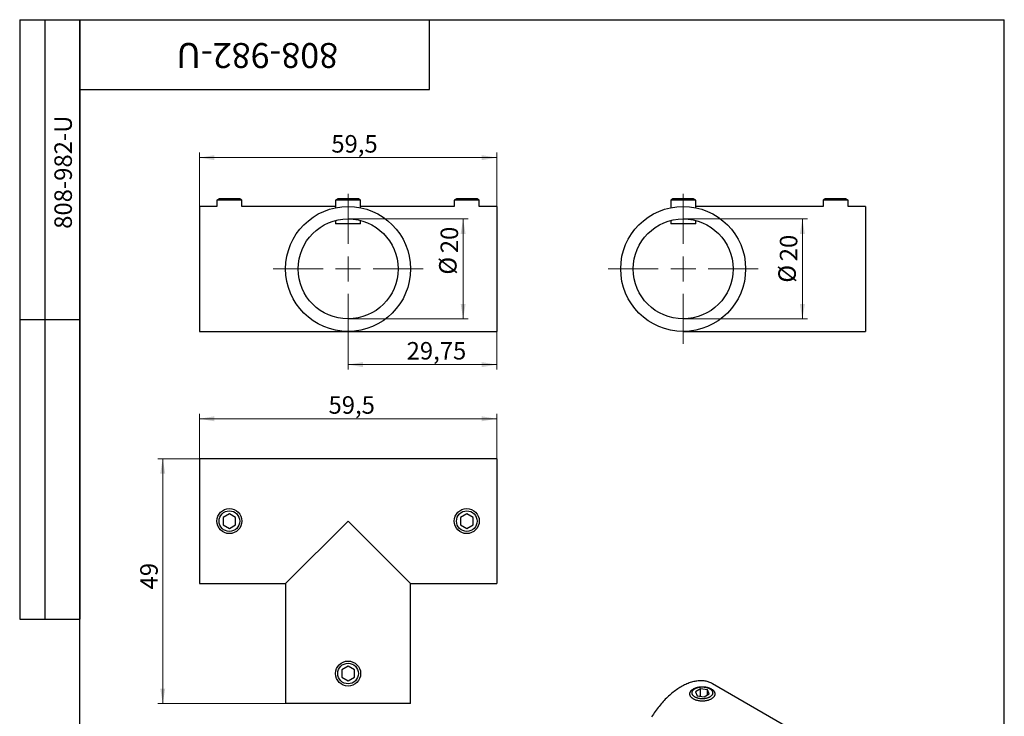
# Model space of a CAD drawing. Units: millimetres. Extents: x 8 to 242, y -7 to 292.
# Drawn here: x 8 to 205, y 153 to 292 of the extents above; entities that cross this region are included whole.
import ezdxf

# ---------------------------------------------------------------- set-up
doc = ezdxf.new("R2010")
doc.units = ezdxf.units.MM
doc.styles.add('SLDTEXTSTYLE1', font='TXT', dxfattribs={"width": 0.7})
doc.dimstyles.new('SLDDIMSTYLE0', dxfattribs={"dimtxt": 3.5, "dimasz": 3, "dimexe": 0, "dimexo": 0.0625, "dimgap": 0.875, "dimtad": 2, "dimdec": 3, "dimrnd": 1e-09, "dimzin": 12, "dimdsep": 46, "dimtxsty": 'SLDTEXTSTYLE1', "dimsah": 1, "dimcen": 0.09, "dimadec": 0, "dimazin": 3, "dimtfac": 1, "dimtdec": 3, "dimtofl": 0, "dimtmove": 0, "dimatfit": 3, "dimfxl": 1, "dimfrac": 2, "dimtolj": 1, "dimtzin": 12, "dimarcsym": 0})

# ---------------------------------------------------------------- blocks, each defined once
blk = doc.blocks.new('_D')
at = {"color": 7, "linetype": 'Continuous', "lineweight": 0}
for p, q in [((43.96, 254.62), (43.96, 265.39)), ((103.46, 264.39), (43.96, 264.39)), ((103.46, 254.62), (103.46, 265.39))]:
    blk.add_line(p, q, dxfattribs=at)
at = {"color": 7, "linetype": 'Continuous', "lineweight": 18}
for points in [[(43.96, 264.39), (46.96, 263.89), (46.96, 264.89)], [(103.46, 264.39), (100.46, 264.89), (100.46, 263.89)]]:
    blk.add_solid(points, dxfattribs=at)
at = {"color": 7, "linetype": 'Continuous', "lineweight": 18, "insert": (70.35, 268.9), "char_height": 3.5, "attachment_point": 1, "style": 'SLDTEXTSTYLE1'}
blk.add_mtext('59,5', dxfattribs=at)
blk = doc.blocks.new('_D_1')
at = {"color": 7, "linetype": 'Continuous', "lineweight": 0}
for p, q in [((103.46, 229.62), (103.46, 221.96)), ((73.71, 227.12), (73.71, 221.96)), ((73.71, 222.96), (103.46, 222.96))]:
    blk.add_line(p, q, dxfattribs=at)
at = {"color": 7, "linetype": 'Continuous', "lineweight": 18}
for points in [[(73.71, 222.96), (76.71, 222.46), (76.71, 223.46)], [(103.46, 222.96), (100.46, 223.46), (100.46, 222.46)]]:
    blk.add_solid(points, dxfattribs=at)
at = {"color": 7, "linetype": 'Continuous', "lineweight": 18, "insert": (85.42, 227.48), "char_height": 3.5, "attachment_point": 1, "style": 'SLDTEXTSTYLE1'}
blk.add_mtext('29,75', dxfattribs=at)
blk = doc.blocks.new('_D_2')
at = {"color": 7, "linetype": 'Continuous', "lineweight": 0}
for p, q in [((73.71, 252.12), (97.72, 252.12)), ((96.72, 252.12), (96.72, 232.12)), ((73.71, 232.12), (97.72, 232.12))]:
    blk.add_line(p, q, dxfattribs=at)
at = {"color": 7, "linetype": 'Continuous', "lineweight": 18}
for points in [[(96.72, 252.12), (96.22, 249.12), (97.22, 249.12)], [(96.72, 232.12), (97.22, 235.12), (96.22, 235.12)]]:
    blk.add_solid(points, dxfattribs=at)
at = {"color": 7, "linetype": 'Continuous', "lineweight": 18, "char_height": 3.5, "attachment_point": 1, "rotation": 90, "style": 'SLDTEXTSTYLE1'}
for s, insert in [('20', (92.21, 245.26)), ('%%c', (91.91, 240.97))]:
    blk.add_mtext(s, dxfattribs=dict(at, insert=insert))
blk = doc.blocks.new('SW_CENTERMARKSYMBOL_0')
at = {"color": 0, "linetype": 'Continuous', "lineweight": 18}
for p, q in [((0, 5), (0, 15)), ((0, 0), (0, 2.5)), ((-5, 0), (-15, 0)), ((0, 0), (-2.5, 0)), ((0, 0), (0, -2.5)), ((0, 0), (2.5, 0)), ((5, 0), (15, 0)), ((0, -5), (0, -15))]:
    blk.add_line(p, q, dxfattribs=at)
blk = doc.blocks.new('_D_3')
at = {"color": 7, "linetype": 'Continuous', "lineweight": 0}
for p, q in [((43.96, 204.13), (43.96, 213.12)), ((103.46, 204.13), (103.46, 213.12)), ((103.46, 212.12), (43.96, 212.12))]:
    blk.add_line(p, q, dxfattribs=at)
at = {"color": 7, "linetype": 'Continuous', "lineweight": 18}
for points in [[(43.96, 212.12), (46.96, 211.62), (46.96, 212.62)], [(103.46, 212.12), (100.46, 212.62), (100.46, 211.62)]]:
    blk.add_solid(points, dxfattribs=at)
at = {"color": 7, "linetype": 'Continuous', "lineweight": 18, "insert": (69.79, 216.63), "char_height": 3.5, "attachment_point": 1, "style": 'SLDTEXTSTYLE1'}
blk.add_mtext('59,5', dxfattribs=at)
blk = doc.blocks.new('_D_4')
at = {"color": 7, "linetype": 'Continuous', "lineweight": 0}
for p, q in [((43.96, 204.13), (35.62, 204.13)), ((36.62, 155.13), (36.62, 204.13)), ((61.21, 155.13), (35.62, 155.13))]:
    blk.add_line(p, q, dxfattribs=at)
at = {"color": 7, "linetype": 'Continuous', "lineweight": 18}
for points in [[(36.62, 204.13), (36.12, 201.13), (37.12, 201.13)], [(36.62, 155.13), (37.12, 158.13), (36.12, 158.13)]]:
    blk.add_solid(points, dxfattribs=at)
at = {"color": 7, "linetype": 'Continuous', "lineweight": 18, "insert": (32.11, 177.97), "char_height": 3.5, "attachment_point": 1, "rotation": 90, "style": 'SLDTEXTSTYLE1'}
blk.add_mtext('49', dxfattribs=at)
blk = doc.blocks.new('_D_5')
at = {"color": 7, "linetype": 'Continuous', "lineweight": 0}
for p, q in [((140.75, 252.12), (165.6, 252.12)), ((164.6, 252.12), (164.6, 232.12)), ((140.75, 232.12), (165.6, 232.12))]:
    blk.add_line(p, q, dxfattribs=at)
at = {"color": 7, "linetype": 'Continuous', "lineweight": 18}
for points in [[(164.6, 252.12), (164.1, 249.12), (165.1, 249.12)], [(164.6, 232.12), (165.1, 235.12), (164.1, 235.12)]]:
    blk.add_solid(points, dxfattribs=at)
at = {"color": 7, "linetype": 'Continuous', "lineweight": 18, "char_height": 3.5, "attachment_point": 1, "rotation": 90, "style": 'SLDTEXTSTYLE1'}
for s, insert in [('20', (160.09, 243.65)), ('%%c', (159.79, 239.36))]:
    blk.add_mtext(s, dxfattribs=dict(at, insert=insert))
blk = doc.blocks.new('SW_CENTERMARKSYMBOL_1')
at = {"color": 0, "linetype": 'Continuous', "lineweight": 18}
for p, q in [((0, 5), (0, 15)), ((0, 0), (0, 2.5)), ((-5, 0), (-15, 0)), ((0, 0), (-2.5, 0)), ((0, 0), (0, -2.5)), ((0, 0), (2.5, 0)), ((5, 0), (15, 0)), ((0, -5), (0, -15))]:
    blk.add_line(p, q, dxfattribs=at)

msp = doc.modelspace()

# ---------------------------------------------------------------- linework, layer by layer
at = {"color": 7, "linetype": 'Continuous', "lineweight": 25}
for p, q in [((8, 292), (20, 292)), ((8, 292), (8, 172)), ((13, 292), (13, 172)), ((20, 5), (20, 292)), ((20, 292), (205, 292)), ((20, 278), (20, 292)), ((20, 292), (90, 292)), ((20, 292), (20, 172)), ((90, 278), (90, 292)), ((205, 5), (205, 292)), ((20, 278), (90, 278)), ((47.8889, 256.1163), (47.4559, 255.8663)), ((48.9224, 256.1163), (47.8889, 256.1163)), ((52.0229, 256.1163), (48.9224, 256.1163)), ((52.4559, 255.8663), (52.0229, 256.1163)), ((71.6389, 256.1163), (71.2059, 255.8663)), ((72.6724, 256.1163), (71.6389, 256.1163)), ((75.7729, 256.1163), (72.6724, 256.1163)), ((76.2059, 255.8663), (75.7729, 256.1163)), ((95.3889, 256.1163), (94.9559, 255.8663)), ((96.4224, 256.1163), (95.3889, 256.1163)), ((99.5229, 256.1163), (96.4224, 256.1163)), ((99.9559, 255.8663), (99.5229, 256.1163)), ((138.6807, 256.1163), (138.2477, 255.8663)), ((142.5378, 256.1163), (138.6807, 256.1163)), ((142.8147, 256.1163), (142.5378, 256.1163)), ((143.2477, 255.8663), (142.8147, 256.1163)), ((169.1807, 256.1163), (168.7477, 255.8663)), ((173.0378, 256.1163), (169.1807, 256.1163)), ((173.3147, 256.1163), (173.0378, 256.1163)), ((173.7477, 255.8663), (173.3147, 256.1163)), ((47.4559, 254.6163), (43.9559, 254.6163)), ((43.9559, 254.6163), (43.9559, 229.6163)), ((47.4559, 255.8663), (47.4559, 254.6163)), ((48.7059, 255.8663), (47.4559, 255.8663)), ((52.4559, 255.8663), (48.7059, 255.8663)), ((52.4559, 254.6163), (52.4559, 255.8663)), ((71.2059, 254.6163), (52.4559, 254.6163)), ((71.2059, 255.8663), (71.2059, 254.3637)), ((72.4559, 255.8663), (71.2059, 255.8663)), ((76.2059, 255.8663), (72.4559, 255.8663)), ((76.2059, 254.3637), (76.2059, 255.8663)), ((94.9559, 254.6163), (76.2059, 254.6163)), ((94.9559, 255.8663), (94.9559, 254.6163)), ((96.2059, 255.8663), (94.9559, 255.8663)), ((99.9559, 255.8663), (96.2059, 255.8663)), ((99.9559, 254.6163), (99.9559, 255.8663)), ((103.4559, 254.6163), (99.9559, 254.6163)), ((103.4559, 254.6163), (103.4559, 229.6163)), ((138.2477, 255.8663), (138.2477, 254.3637)), ((142.9128, 255.8663), (138.2477, 255.8663)), ((143.2477, 255.8663), (142.9128, 255.8663)), ((143.2477, 254.3637), (143.2477, 255.8663)), ((168.7477, 254.6163), (143.2477, 254.6163)), ((168.7477, 255.8663), (168.7477, 254.6163)), ((173.4128, 255.8663), (168.7477, 255.8663)), ((173.7477, 255.8663), (173.4128, 255.8663)), ((173.7477, 254.6163), (173.7477, 255.8663)), ((177.2477, 254.6163), (173.7477, 254.6163)), ((177.2477, 254.6163), (177.2477, 229.6163)), ((71.2059, 251.7988), (71.2059, 251.1163)), ((72.4559, 251.1163), (71.2059, 251.1163)), ((76.2059, 251.1163), (72.4559, 251.1163)), ((76.2059, 251.1163), (76.2059, 251.7988)), ((138.2477, 251.7988), (138.2477, 251.1163)), ((142.9128, 251.1163), (138.2477, 251.1163)), ((143.2477, 251.1163), (142.9128, 251.1163)), ((143.2477, 251.1163), (143.2477, 251.7988)), ((8, 232), (20, 232)), ((43.9559, 229.6163), (73.7059, 229.6163)), ((73.7059, 229.6163), (103.4559, 229.6163)), ((140.7477, 229.6163), (177.2477, 229.6163)), ((103.4559, 204.1328), (43.9559, 204.1328)), ((43.9559, 204.1328), (43.9559, 179.1328)), ((103.4559, 204.1328), (103.4559, 179.1328)), ((49.9559, 193.0762), (48.7059, 192.3545)), ((51.2059, 192.3545), (49.9559, 193.0762)), ((97.4559, 193.0762), (96.2059, 192.3545)), ((98.7059, 192.3545), (97.4559, 193.0762)), ((48.7059, 192.3545), (48.7059, 190.9111)), ((51.2059, 190.9111), (51.2059, 192.3545)), ((73.7059, 191.6328), (61.2059, 179.1328)), ((86.2059, 179.1328), (73.7059, 191.6328)), ((96.2059, 192.3545), (96.2059, 190.9111)), ((98.7059, 190.9111), (98.7059, 192.3545)), ((48.7059, 190.9111), (49.9559, 190.1894)), ((49.9559, 190.1894), (51.2059, 190.9111)), ((96.2059, 190.9111), (97.4559, 190.1894)), ((97.4559, 190.1894), (98.7059, 190.9111)), ((43.9559, 179.1328), (61.2059, 179.1328)), ((61.2059, 179.1328), (61.2059, 155.1328)), ((86.2059, 179.1328), (103.4559, 179.1328)), ((86.2059, 155.1328), (86.2059, 179.1328)), ((8, 172), (20, 172)), ((73.7059, 162.5762), (72.4559, 161.8545)), ((72.4559, 161.8545), (72.4559, 160.4111)), ((74.9559, 161.8545), (73.7059, 162.5762)), ((74.9559, 160.4111), (74.9559, 161.8545)), ((72.4559, 160.4111), (73.7059, 159.6894)), ((73.7059, 159.6894), (74.9559, 160.4111)), ((144.211, 158.0581), (143.1904, 157.4689)), ((145.6052, 157.8425), (144.211, 158.0581)), ((144.211, 156.564), (144.211, 158.0581)), ((145.9788, 157.0376), (145.6052, 157.8425)), ((145.6052, 156.8219), (145.6052, 157.8425)), ((188.6643, 134.8084), (146.5914, 159.0965)), ((143.1904, 157.4689), (143.564, 156.6641)), ((143.564, 156.6641), (144.9582, 156.4484)), ((144.9582, 156.4484), (145.9788, 157.0376)), ((86.2059, 155.1328), (61.2059, 155.1328))]:
    msp.add_line(p, q, dxfattribs=at)
at = {"color": 7, "linetype": 'Continuous', "lineweight": 25, "flags": 128}
for points in [[(146.5914, 159.0965), (146.4262, 159.187), (146.2563, 159.2703), (146.0823, 159.346), (145.9044, 159.4142), (145.7227, 159.4747), (145.5373, 159.5276), (145.3483, 159.5727), (145.1559, 159.6101), (144.9602, 159.6397), (144.7614, 159.6615), (144.5595, 159.6755), (144.3547, 159.6817), (144.1472, 159.6801), (143.937, 159.6707), (143.7244, 159.6534), (143.5095, 159.6283), (143.2924, 159.5955), (143.0733, 159.5549), (142.8523, 159.5066), (142.6296, 159.4505), (142.4053, 159.3868), (142.1797, 159.3155), (141.9527, 159.2366), (141.7247, 159.1502), (141.4957, 159.0564), (141.2659, 158.9551), (141.0354, 158.8466), (140.8045, 158.7307), (140.5733, 158.6077), (140.342, 158.4777), (140.1106, 158.3406), (139.8794, 158.1966), (139.6485, 158.0459), (139.418, 157.8884), (139.1883, 157.7243), (138.9593, 157.5538), (138.7312, 157.3769), (138.5043, 157.1938), (138.2786, 157.0045), (138.0543, 156.8093), (137.8316, 156.6082), (137.6106, 156.4013), (137.3915, 156.189), (137.1744, 155.9712), (136.9595, 155.7481), (136.7469, 155.5199), (136.5367, 155.2867), (136.3292, 155.0487), (136.1244, 154.8061), (135.9225, 154.559), (135.7237, 154.3075), (135.528, 154.052), (135.3356, 153.7925), (135.1466, 153.5292), (134.9612, 153.2622), (134.7795, 152.9919), (134.6016, 152.7184), (134.4276, 152.4417)], [(142.1698, 156.6756), (142.1407, 156.745), (142.1177, 156.8151), (142.1006, 156.8859), (142.0897, 156.957), (142.0849, 157.0283), (142.0861, 157.0997), (142.0935, 157.171), (142.107, 157.2419), (142.1266, 157.3124), (142.1521, 157.3823), (142.1836, 157.4513), (142.221, 157.5194), (142.2642, 157.5863), (142.3131, 157.6519), (142.3675, 157.716), (142.4273, 157.7785), (142.4924, 157.8392), (142.5627, 157.8979), (142.6378, 157.9546), (142.7178, 158.0091), (142.8023, 158.0612), (142.8912, 158.1108), (142.9842, 158.1579), (143.0812, 158.2022), (143.1818, 158.2437), (143.2858, 158.2823), (143.3931, 158.3179), (143.5032, 158.3504), (143.616, 158.3796), (143.7312, 158.4057), (143.8484, 158.4284), (143.9675, 158.4477), (144.088, 158.4636), (144.2098, 158.476), (144.3325, 158.485), (144.4558, 158.4904), (144.5794, 158.4924), (144.7031, 158.4907), (144.8264, 158.4856), (144.9492, 158.4769), (145.0711, 158.4648), (145.1917, 158.4491), (145.3109, 158.4301), (145.4283, 158.4077), (145.5437, 158.3819), (145.6567, 158.3529), (145.7671, 158.3207), (145.8745, 158.2854), (145.9789, 158.2471), (146.0798, 158.2058), (146.177, 158.1617), (146.2704, 158.1149), (146.3596, 158.0654), (146.4445, 158.0135), (146.5249, 157.9592), (146.6005, 157.9027), (146.6711, 157.8441), (146.7367, 157.7836), (146.7969, 157.7213), (146.8518, 157.6573), (146.9011, 157.5918), (146.9448, 157.525), (146.9827, 157.457), (147.0147, 157.3881), (147.0407, 157.3183), (147.0608, 157.2478), (147.0748, 157.1769), (147.0827, 157.1056), (147.0845, 157.0343), (147.0801, 156.9629), (147.0697, 156.8918), (147.0532, 156.821), (147.0306, 156.7508), (147.0021, 156.6814), (146.9676, 156.6128), (146.9273, 156.5453), (146.8813, 156.479), (146.8296, 156.4142), (146.7725, 156.3508), (146.71, 156.2892), (146.6423, 156.2295), (146.5695, 156.1717), (146.492, 156.1161), (146.4097, 156.0628), (146.323, 156.0119), (146.232, 155.9636), (146.137, 155.9179), (146.0382, 155.8749), (145.9358, 155.8349), (145.8301, 155.7978), (145.7214, 155.7638), (145.6099, 155.7329), (145.4959, 155.7052), (145.3797, 155.6808), (145.2615, 155.6598), (145.1416, 155.6422), (145.0204, 155.628), (144.8981, 155.6173), (144.7751, 155.6101), (144.6516, 155.6064), (144.5279, 155.6063), (144.4044, 155.6097), (144.2813, 155.6166), (144.1589, 155.627), (144.0376, 155.6409), (143.9177, 155.6582), (143.7993, 155.679), (143.6829, 155.7031), (143.5687, 155.7304), (143.457, 155.7611), (143.348, 155.7948), (143.2421, 155.8317), (143.1394, 155.8715), (143.0403, 155.9142), (142.945, 155.9597), (142.8536, 156.0078), (142.7666, 156.0585), (142.6839, 156.1116), (142.6059, 156.167), (142.5328, 156.2246), (142.4647, 156.2842), (142.4017, 156.3456), (142.3441, 156.4088), (142.292, 156.4736), (142.2455, 156.5397), (142.2047, 156.6071), (142.1698, 156.6756)], [(142.588, 156.9444), (142.5618, 157.0078), (142.5416, 157.072), (142.5275, 157.1366), (142.5195, 157.2017), (142.5177, 157.2668), (142.5221, 157.332), (142.5326, 157.3969), (142.5493, 157.4614), (142.572, 157.5252), (142.6007, 157.5883), (142.6354, 157.6503), (142.6758, 157.7112), (142.722, 157.7706), (142.7737, 157.8286), (142.8309, 157.8848), (142.8932, 157.9392), (142.9606, 157.9915), (143.0329, 158.0416), (143.1098, 158.0893), (143.191, 158.1346), (143.2765, 158.1772), (143.3658, 158.217), (143.4588, 158.254), (143.5552, 158.288), (143.6546, 158.3189), (143.7568, 158.3466), (143.8615, 158.3711), (143.9683, 158.3922), (144.0769, 158.41), (144.1871, 158.4242), (144.2985, 158.435), (144.4107, 158.4423), (144.5234, 158.446), (144.6364, 158.4461), (144.7491, 158.4427), (144.8614, 158.4358), (144.9728, 158.4253), (145.0831, 158.4113), (145.1919, 158.3938), (145.2989, 158.373), (145.4038, 158.3488), (145.5062, 158.3213), (145.6058, 158.2907), (145.7025, 158.257), (145.7957, 158.2202), (145.8854, 158.1806), (145.9712, 158.1382), (146.0528, 158.0932), (146.1301, 158.0456), (146.2027, 157.9957), (146.2706, 157.9436), (146.3333, 157.8894), (146.3909, 157.8333), (146.4431, 157.7755), (146.4897, 157.7162), (146.5307, 157.6554), (146.5658, 157.5935), (146.595, 157.5305), (146.6183, 157.4667), (146.6354, 157.4023), (146.6465, 157.3374), (146.6513, 157.2723), (146.65, 157.2071), (146.6426, 157.1421), (146.629, 157.0773), (146.6093, 157.0131), (146.5836, 156.9497), (146.5519, 156.8871), (146.5143, 156.8256), (146.471, 156.7654), (146.422, 156.7067), (146.3676, 156.6496), (146.3078, 156.5943), (146.2429, 156.5409), (146.173, 156.4897), (146.0984, 156.4408), (146.0193, 156.3943), (145.9359, 156.3503), (145.8485, 156.3091), (145.7573, 156.2706), (145.6626, 156.2351), (145.5647, 156.2027), (145.4638, 156.1733), (145.3604, 156.1472), (145.2546, 156.1244), (145.1468, 156.105), (145.0373, 156.089), (144.9265, 156.0764), (144.8147, 156.0674), (144.7022, 156.0619), (144.5893, 156.06), (144.4764, 156.0616), (144.3639, 156.0668), (144.252, 156.0756), (144.141, 156.0878), (144.0315, 156.1035), (143.9235, 156.1227), (143.8176, 156.1452), (143.7139, 156.171), (143.6128, 156.2001), (143.5146, 156.2323), (143.4197, 156.2676), (143.3282, 156.3058), (143.2404, 156.3468), (143.1567, 156.3905), (143.0772, 156.4368), (143.0022, 156.4856), (142.9319, 156.5366), (142.8666, 156.5898), (142.8064, 156.6449), (142.7515, 156.7019), (142.7021, 156.7605), (142.6583, 156.8206), (142.6202, 156.8819), (142.588, 156.9444)]]:
    msp.add_lwpolyline(points, dxfattribs=at)
at = {"color": 7, "linetype": 'Continuous', "lineweight": 25}
for centre, radius in [((73.7059, 242.1163), 12.5), ((140.7477, 242.1163), 12.5), ((73.7059, 242.1163), 10), ((140.7477, 242.1163), 10), ((49.9559, 191.6328), 2.5), ((49.9559, 191.6328), 2.067), ((97.4559, 191.6328), 2.5), ((97.4559, 191.6328), 2.067), ((73.7059, 161.1328), 2.5), ((73.7059, 161.1328), 2.067)]:
    msp.add_circle(centre, radius, dxfattribs=at)

# ---------------------------------------------------------------- block references
at = {"color": 7, "linetype": 'Continuous', "lineweight": 18}
for name, p in [('SW_CENTERMARKSYMBOL_0', (73.7059, 242.1163)), ('SW_CENTERMARKSYMBOL_1', (140.7477, 242.1163))]:
    msp.add_blockref(name, p, dxfattribs=at)

# ---------------------------------------------------------------- texts
at = {"color": 7, "linetype": 'Continuous', "lineweight": 0, "attachment_point": 2, "style": 'SLDTEXTSTYLE1'}
for insert, char_height, rotation in [((55.5294, 282.319), 5, 180), ((14.9455, 261.4734), 3.5, 90)]:
    msp.add_mtext('808-982-U', dxfattribs=dict(at, insert=insert, char_height=char_height, rotation=rotation))

# ---------------------------------------------------------------- dimensions: what is measured, and where the dimension line sits
at = {"color": 7, "linetype": 'Continuous', "lineweight": 18}
for base, p1, p2, picture, middle in [((43.9559, 264.3899), (103.4559, 254.6163), (43.9559, 254.6163), '_D', (73.3164, 264.3899)), ((103.4559, 222.9646), (73.7059, 227.1163), (103.4559, 229.6163), '_D_1', (89.4417, 222.9646)), ((43.9559, 212.1217), (103.4559, 204.1328), (43.9559, 204.1328), '_D_3', (72.7604, 212.1217))]:
    dim = msp.add_linear_dim(base=base, p1=p1, p2=p2, dimstyle='SLDDIMSTYLE0', dxfattribs=at)
    dim.commit()
    dim.dimension.update_dxf_attribs({"geometry": picture, "text_midpoint": middle, "dimtype": 160})
for base, p1, p2, picture, middle in [((96.7203, 232.1163), (73.7059, 252.1163), (73.7059, 232.1163), '_D_2', (96.7203, 245.021)), ((164.6028, 232.1163), (140.7477, 252.1163), (140.7477, 232.1163), '_D_5', (164.6028, 243.411))]:
    dim = msp.add_linear_dim(base=base, p1=p1, p2=p2, angle=90, text='%%c<>', dimstyle='SLDDIMSTYLE0', dxfattribs=at)
    dim.commit()
    dim.dimension.update_dxf_attribs({"geometry": picture, "text_midpoint": middle, "dimtype": 160})
dim = msp.add_linear_dim(base=(36.6175, 204.1328), p1=(61.2059, 155.1328), p2=(43.9559, 204.1328), angle=90, dimstyle='SLDDIMSTYLE0', dxfattribs=at)
dim.commit()
dim.dimension.update_dxf_attribs({"geometry": '_D_4', "text_midpoint": (36.6175, 179.8711), "dimtype": 160})

doc.saveas('drawing.dxf')
